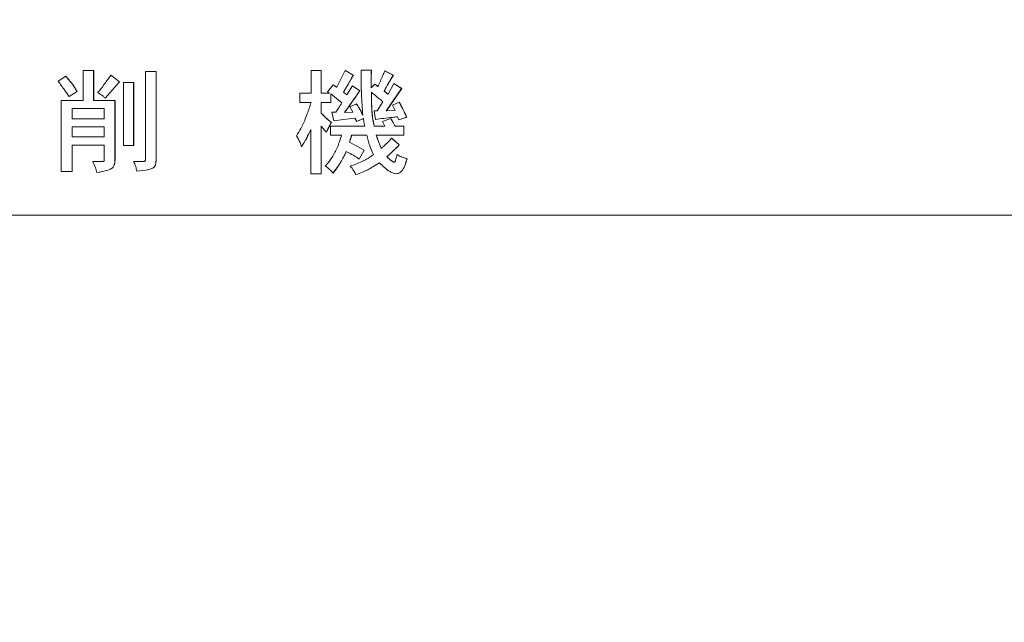
# Model space of a CAD drawing. Units: millimetres. Extents: x 16 to 579, y 14 to 406.
# Drawn here: x 305 to 311, y 170 to 174 of the extents above; entities that cross this region are included whole.
import ezdxf

# ---------------------------------------------------------------- set-up
doc = ezdxf.new("R2010")
doc.units = ezdxf.units.MM
doc.layers.add('SUNPOU', color=7, linetype='Continuous')
doc.styles.add('SLDTEXTSTYLE0', font='TXT', dxfattribs={"width": 0.7, "bigfont": 'bigfont'})
doc.dimstyles.new('SLDDIMSTYLE2', dxfattribs={"dimtxt": 3.5, "dimasz": 4, "dimexe": 0, "dimexo": 0.0625, "dimgap": 0.875, "dimtad": 3, "dimlfac": 5, "dimrnd": 1e-09, "dimzin": 12, "dimdsep": 46, "dimtxsty": 'SLDTEXTSTYLE0', "dimblk1": 'OPEN30', "dimblk2": 'OPEN30', "dimsah": 1, "dimcen": 0.09, "dimadec": 0, "dimazin": 3, "dimtfac": 1, "dimtofl": 0, "dimtmove": 0, "dimatfit": 3, "dimldrblk": 'OPEN30', "dimfxl": 0, "dimfrac": 2, "dimtolj": 1, "dimtzin": 12, "dimarcsym": 0})

# ---------------------------------------------------------------- blocks, each defined once
blk = doc.blocks.new('_OPEN30')
at = {"color": 0, "linetype": 'ByBlock', "lineweight": -2}
for p, q in [((-1, 0.267949), (0, 0)), ((0, 0), (-1, -0.267949)), ((0, 0), (-1, 0))]:
    blk.add_line(p, q, dxfattribs=at)
blk = doc.blocks.new('_D_5')
at = {"layer": 'SUNPOU', "color": 7}
for p, q in [((341.2637, 203.0605), (341.2637, 76.3855)), ((251.8637, 92.1415), (251.8637, 76.3855)), ((341.2637, 77.3855), (251.8637, 77.3855))]:
    blk.add_line(p, q, dxfattribs=at)
at = {"layer": 'SUNPOU', "color": 7, "xscale": 4, "yscale": 4, "rotation": 180.0000000000004}
blk.add_blockref('_OPEN30', (251.8637, 77.3855, -4.1138), dxfattribs=at)
at = {"layer": 'SUNPOU', "color": 7, "xscale": 4, "yscale": 4}
blk.add_blockref('_OPEN30', (341.2637, 77.3855, -4.1138), dxfattribs=at)
at = {"layer": 'SUNPOU', "color": 7, "insert": (293.9517, 81.8973), "char_height": 3.5, "attachment_point": 1, "style": 'SLDTEXTSTYLE0'}
blk.add_mtext('447', dxfattribs=at)

msp = doc.modelspace()

# ---------------------------------------------------------------- linework, layer by layer
at = {"color": 7, "linetype": 'Continuous', "lineweight": 15}
for p, q in [((305.6147, 173.8142), (305.5679, 173.7832)), ((305.7867, 173.8486), (305.7216, 173.8486)), ((305.7216, 173.8486), (305.7216, 173.6647)), ((305.786, 173.6647), (305.786, 173.8486)), ((305.7867, 173.6647), (305.7867, 173.8486)), ((305.9439, 173.7784), (305.8908, 173.8197)), ((305.9446, 173.7784), (305.8915, 173.8197)), ((306.1704, 173.8417), (306.1053, 173.8417)), ((306.1053, 173.8417), (306.1053, 173.3043)), ((306.1697, 173.3064), (306.1697, 173.8417)), ((306.1704, 173.3064), (306.1704, 173.8417)), ((307.1822, 173.8479), (307.1206, 173.8479)), ((307.1206, 173.8479), (307.1206, 173.7101)), ((307.1815, 173.7101), (307.1815, 173.8479)), ((307.1822, 173.7101), (307.1822, 173.8479)), ((307.3302, 173.8493), (307.2778, 173.7453)), ((307.379, 173.8197), (307.33, 173.849)), ((307.3797, 173.8197), (307.3302, 173.8493)), ((307.379, 173.8197), (307.3797, 173.8197)), ((307.4909, 173.8514), (307.4278, 173.8514)), ((307.4278, 173.8514), (307.4278, 173.7968)), ((307.6247, 173.8204), (307.5716, 173.8473)), ((307.6254, 173.8204), (307.5723, 173.8473)), ((307.6008, 173.7801), (307.6247, 173.8204)), ((307.6015, 173.7801), (307.6254, 173.8204)), ((307.6247, 173.8204), (307.6254, 173.8204)), ((305.6539, 173.7666), (305.6546, 173.7666)), ((305.8568, 173.6791), (305.9439, 173.7784)), ((305.8575, 173.6791), (305.9446, 173.7784)), ((305.9439, 173.7784), (305.9446, 173.7784)), ((306.0324, 173.7749), (305.9701, 173.7749)), ((305.9701, 173.7749), (305.9701, 173.3877)), ((306.0317, 173.3877), (306.0317, 173.7749)), ((306.0324, 173.3877), (306.0324, 173.7749)), ((307.2551, 173.7604), (307.2204, 173.7184)), ((307.2771, 173.7453), (307.2549, 173.7601)), ((307.2778, 173.7453), (307.2551, 173.7604)), ((307.2771, 173.7453), (307.2778, 173.7453)), ((307.3748, 173.7549), (307.3394, 173.6991)), ((307.4194, 173.7246), (307.3746, 173.7546)), ((307.4201, 173.7246), (307.3748, 173.7549)), ((307.4282, 173.7463), (307.4293, 173.7039)), ((307.488, 173.7794), (307.4887, 173.7794)), ((307.4887, 173.7411), (307.4894, 173.7411)), ((307.5114, 173.7653), (307.4894, 173.7411)), ((307.5305, 173.7501), (307.5111, 173.7649)), ((307.5312, 173.7501), (307.5114, 173.7653)), ((307.5305, 173.7501), (307.5312, 173.7501)), ((307.629, 173.7694), (307.5928, 173.7039)), ((307.6008, 173.7801), (307.6015, 173.7801)), ((307.6757, 173.7377), (307.6288, 173.7691)), ((307.6764, 173.7377), (307.629, 173.7694)), ((305.6352, 173.6881), (305.6847, 173.7191)), ((305.6359, 173.6881), (305.6854, 173.7191)), ((305.6847, 173.7191), (305.6854, 173.7191)), ((307.0512, 173.7101), (307.0512, 173.6523)), ((307.1206, 173.7101), (307.0512, 173.7101)), ((307.1815, 173.7101), (307.1822, 173.7101)), ((307.2332, 173.7101), (307.1822, 173.7101)), ((307.2204, 173.7184), (307.2332, 173.7101)), ((307.241, 173.6523), (307.241, 173.7046)), ((307.241, 173.7046), (307.2417, 173.7046)), ((307.2417, 173.6523), (307.2417, 173.7046)), ((307.2417, 173.7046), (307.3096, 173.6509)), ((307.3387, 173.6991), (307.3188, 173.7157)), ((307.3188, 173.7157), (307.3195, 173.7157)), ((307.3394, 173.6991), (307.3195, 173.7157)), ((307.3387, 173.6991), (307.3394, 173.6991)), ((307.4194, 173.7246), (307.4201, 173.7246)), ((307.4902, 173.715), (307.4909, 173.715)), ((307.5921, 173.7039), (307.5687, 173.7225)), ((307.5687, 173.7225), (307.5694, 173.7225)), ((307.5928, 173.7039), (307.5694, 173.7225)), ((307.5815, 173.6006), (307.6757, 173.7377)), ((307.5822, 173.6006), (307.6764, 173.7377)), ((307.5921, 173.7039), (307.5928, 173.7039)), ((307.6757, 173.7377), (307.6764, 173.7377)), ((305.5878, 173.6647), (305.5878, 173.2285)), ((305.7216, 173.6647), (305.5878, 173.6647)), ((305.786, 173.6647), (305.7867, 173.6647)), ((305.9177, 173.6647), (305.7867, 173.6647)), ((305.917, 173.3002), (305.917, 173.6647)), ((305.9177, 173.3002), (305.9177, 173.6647)), ((307.0512, 173.6523), (307.1206, 173.6523)), ((307.1815, 173.5868), (307.1815, 173.6523)), ((307.1815, 173.6523), (307.1822, 173.6523)), ((307.1822, 173.5868), (307.1822, 173.6523)), ((307.1822, 173.6523), (307.2417, 173.6523)), ((307.3981, 173.6447), (307.3585, 173.6254)), ((307.3585, 173.6254), (307.3755, 173.593)), ((307.561, 173.6564), (307.5249, 173.5999)), ((307.6615, 173.6536), (307.6191, 173.635)), ((307.6191, 173.635), (307.6367, 173.6033)), ((305.6536, 173.6144), (305.6536, 173.5524)), ((305.6536, 173.6144), (305.6543, 173.6144)), ((305.6543, 173.6144), (305.6543, 173.5524)), ((305.8518, 173.6144), (305.6543, 173.6144)), ((305.8518, 173.5524), (305.8518, 173.6144)), ((307.1815, 173.5868), (307.1822, 173.5868)), ((307.2728, 173.5923), (307.2467, 173.5923)), ((307.2467, 173.5923), (307.2601, 173.5386)), ((307.3252, 173.5903), (307.3259, 173.5903)), ((307.3755, 173.593), (307.3259, 173.5903)), ((307.4371, 173.5751), (307.4378, 173.5751)), ((307.493, 173.6027), (307.4937, 173.6027)), ((307.5249, 173.5999), (307.5078, 173.5999)), ((307.5078, 173.5999), (307.515, 173.5482)), ((307.5815, 173.6006), (307.5822, 173.6006)), ((307.6367, 173.6033), (307.5822, 173.6006)), ((307.6495, 173.5641), (307.6502, 173.5641)), ((307.6502, 173.5641), (307.658, 173.5455)), ((307.6579, 173.5457), (307.7061, 173.562)), ((307.658, 173.5455), (307.7068, 173.562)), ((307.7061, 173.562), (307.7068, 173.562)), ((305.6536, 173.5524), (305.6543, 173.5524)), ((305.6536, 173.5021), (305.6536, 173.4421)), ((305.6536, 173.5021), (305.6543, 173.5021)), ((305.6543, 173.5524), (305.8518, 173.5524)), ((305.6543, 173.5021), (305.6543, 173.4421)), ((305.8518, 173.5021), (305.6543, 173.5021)), ((305.8518, 173.4421), (305.8518, 173.5021)), ((307.1815, 173.2147), (307.1815, 173.5076)), ((307.1815, 173.5076), (307.1822, 173.5076)), ((307.1822, 173.2147), (307.1822, 173.5076)), ((307.4498, 173.5062), (307.2403, 173.5062)), ((307.2403, 173.5062), (307.2403, 173.4511)), ((307.2445, 173.5296), (307.2452, 173.5296)), ((307.2601, 173.5386), (307.3192, 173.5472)), ((307.2601, 173.5387), (307.3185, 173.5472)), ((307.3185, 173.5472), (307.3889, 173.5565)), ((307.3185, 173.5472), (307.3192, 173.5472)), ((307.3192, 173.5472), (307.3896, 173.5565)), ((307.3889, 173.5565), (307.3896, 173.5565)), ((307.3896, 173.5565), (307.4003, 173.5358)), ((307.4001, 173.5361), (307.4406, 173.5544)), ((307.4003, 173.5358), (307.4413, 173.5544)), ((307.4406, 173.5544), (307.4413, 173.5544)), ((307.5071, 173.5062), (307.5078, 173.5062)), ((307.5737, 173.5062), (307.5078, 173.5062)), ((307.6098, 173.5544), (307.5595, 173.5358)), ((307.5595, 173.5358), (307.5737, 173.5062)), ((307.636, 173.5062), (307.6367, 173.5062)), ((307.6891, 173.5062), (307.6367, 173.5062)), ((307.6884, 173.4511), (307.6884, 173.5062)), ((307.6891, 173.4511), (307.6891, 173.5062)), ((305.6536, 173.4421), (305.6543, 173.4421)), ((305.6543, 173.4421), (305.8518, 173.4421)), ((307.1185, 173.4855), (307.1192, 173.4855)), ((307.1192, 173.4855), (307.1192, 173.2147)), ((307.2403, 173.4511), (307.3076, 173.4511)), ((307.3563, 173.4077), (307.3691, 173.4511)), ((307.357, 173.4077), (307.3698, 173.4511)), ((307.3691, 173.4511), (307.3698, 173.4511)), ((307.3698, 173.4511), (307.4619, 173.4511)), ((307.5206, 173.4511), (307.5213, 173.4511)), ((307.5213, 173.4511), (307.6891, 173.4511)), ((305.6536, 173.2285), (305.6536, 173.3891)), ((305.6536, 173.3891), (305.6543, 173.3891)), ((305.6543, 173.2285), (305.6543, 173.3891)), ((305.6543, 173.3891), (305.8518, 173.3891)), ((305.8518, 173.3891), (305.8518, 173.3002)), ((305.9701, 173.3877), (306.0324, 173.3877)), ((307.4462, 173.3601), (307.3563, 173.4077)), ((307.3563, 173.4077), (307.357, 173.4077)), ((307.4469, 173.3601), (307.357, 173.4077)), ((307.6608, 173.3911), (307.6141, 173.4332)), ((307.6615, 173.3911), (307.6148, 173.4332)), ((307.6608, 173.3911), (307.6615, 173.3911)), ((307.3359, 173.3519), (307.3366, 173.3519)), ((307.4144, 173.3043), (307.4462, 173.3601)), ((307.4151, 173.3043), (307.4469, 173.3601)), ((307.4462, 173.3601), (307.4469, 173.3601)), ((307.5504, 173.3705), (307.5511, 173.3705)), ((307.5858, 173.3195), (307.5865, 173.3195)), ((307.6215, 173.3524), (307.6222, 173.3524)), ((307.6739, 173.3177), (307.6746, 173.3177)), ((305.8441, 173.2898), (305.7817, 173.2898)), ((305.917, 173.3002), (305.9177, 173.3002)), ((306.0932, 173.2905), (306.031, 173.2905)), ((306.1648, 173.2681), (306.1655, 173.2681)), ((306.1697, 173.3064), (306.1704, 173.3064)), ((307.5397, 173.2816), (307.5404, 173.2816)), ((307.6176, 173.2909), (307.6183, 173.2909)), ((307.6296, 173.2854), (307.6303, 173.2854)), ((307.7083, 173.3064), (307.709, 173.3064)), ((305.5878, 173.2285), (305.6543, 173.2285)), ((305.8992, 173.2495), (305.8999, 173.2495)), ((306.0508, 173.2299), (306.1067, 173.2368)), ((306.0515, 173.2299), (306.1074, 173.2368)), ((306.1067, 173.2368), (306.1074, 173.2368)), ((306.1375, 173.2444), (306.1382, 173.2444)), ((307.1192, 173.2147), (307.1822, 173.2147)), ((307.4668, 173.2385), (307.4675, 173.2385)), ((307.6753, 173.2295), (307.676, 173.2295)), ((317.2312, 172.9605), (304.0633, 172.9605))]:
    msp.add_line(p, q, dxfattribs=at)
msp.add_arc((310.5151, 173.7969), 3.0873, 180.0019, 180.93862, dxfattribs=at)
for points, knots in [([(305.6539, 173.7666), (305.6479, 173.7741), (305.6349, 173.7902), (305.6213, 173.8058), (305.614, 173.8142)], [0, 0, 0, 0, 0.461318, 1, 1, 1, 1]), ([(305.6546, 173.7666), (305.6486, 173.7741), (305.6356, 173.7902), (305.622, 173.8058), (305.6147, 173.8142)], [0, 0, 0, 0, 0.461318, 1, 1, 1, 1]), ([(305.8915, 173.8197), (305.8852, 173.8107), (305.8728, 173.7931), (305.86, 173.7758), (305.8538, 173.7673)], [0, 0, 0, 0, 0.508835, 1, 1, 1, 1]), ([(307.3188, 173.7157), (307.3323, 173.7387), (307.3526, 173.7733), (307.3724, 173.8081), (307.379, 173.8197)], [0, 0, 0, 0, 0.666999, 1, 1, 1, 1]), ([(307.3195, 173.7157), (307.333, 173.7387), (307.3533, 173.7733), (307.3731, 173.8081), (307.3797, 173.8197)], [0, 0, 0, 0, 0.6669952, 1, 1, 1, 1]), ([(307.488, 173.7794), (307.4882, 173.7904), (307.4886, 173.8144), (307.4896, 173.8384), (307.4902, 173.8514)], [0, 0, 0, 0, 0.457137, 1, 1, 1, 1]), ([(307.4887, 173.7794), (307.4889, 173.7904), (307.4893, 173.8144), (307.4903, 173.8384), (307.4909, 173.8514)], [0, 0, 0, 0, 0.457137, 1, 1, 1, 1]), ([(307.5723, 173.8473), (307.5637, 173.8256), (307.5508, 173.7928), (307.5361, 173.7609), (307.5312, 173.7501)], [0, 0, 0, 0, 0.6632919, 1, 1, 1, 1]), ([(305.5679, 173.7832), (305.5812, 173.7654), (305.6045, 173.7341), (305.6265, 173.7019), (305.6359, 173.6881)], [0, 0, 0, 0, 0.5703562, 1, 1, 1, 1]), ([(305.6847, 173.7191), (305.6786, 173.7292), (305.6689, 173.7454), (305.658, 173.7608), (305.6539, 173.7666)], [0, 0, 0, 0, 0.62429, 1, 1, 1, 1]), ([(305.6854, 173.7191), (305.6793, 173.7292), (305.6696, 173.7454), (305.6587, 173.7608), (305.6546, 173.7666)], [0, 0, 0, 0, 0.62429, 1, 1, 1, 1]), ([(305.8538, 173.7673), (305.8457, 173.7565), (305.8323, 173.7384), (305.8184, 173.7207), (305.8129, 173.7136)], [0, 0, 0, 0, 0.598155, 1, 1, 1, 1]), ([(307.4887, 173.7411), (307.4885, 173.7507), (307.4883, 173.7634), (307.4881, 173.7762), (307.488, 173.7794)], [0, 0, 0, 0, 0.748474, 1, 1, 1, 1]), ([(307.4894, 173.7411), (307.4892, 173.7507), (307.489, 173.7634), (307.4888, 173.7762), (307.4887, 173.7794)], [0, 0, 0, 0, 0.748474, 1, 1, 1, 1]), ([(307.5687, 173.7225), (307.5748, 173.7337), (307.5854, 173.7529), (307.5962, 173.772), (307.6008, 173.7801)], [0, 0, 0, 0, 0.578075, 1, 1, 1, 1]), ([(307.5694, 173.7225), (307.5755, 173.7337), (307.5861, 173.7529), (307.5969, 173.772), (307.6015, 173.7801)], [0, 0, 0, 0, 0.578075, 1, 1, 1, 1]), ([(305.8129, 173.7136), (305.8235, 173.7059), (305.8387, 173.6949), (305.8531, 173.6828), (305.8575, 173.6791)], [0, 0, 0, 0, 0.696976, 1, 1, 1, 1]), ([(307.3252, 173.5903), (307.349, 173.6239), (307.3805, 173.6685), (307.4117, 173.7135), (307.4194, 173.7246)], [0, 0, 0, 0, 0.752835, 1, 1, 1, 1]), ([(307.3259, 173.5903), (307.3497, 173.6239), (307.3812, 173.6685), (307.4124, 173.7135), (307.4201, 173.7246)], [0, 0, 0, 0, 0.752835, 1, 1, 1, 1]), ([(307.4293, 173.7039), (307.4303, 173.6821), (307.4324, 173.6391), (307.436, 173.5962), (307.4378, 173.5751)], [0, 0, 0, 0, 0.508314, 1, 1, 1, 1]), ([(307.493, 173.6027), (307.4919, 173.621), (307.4897, 173.6584), (307.49, 173.6958), (307.4902, 173.715)], [0, 0, 0, 0, 0.489202, 1, 1, 1, 1]), ([(307.4937, 173.6027), (307.4926, 173.621), (307.4904, 173.6584), (307.4907, 173.6958), (307.4909, 173.715)], [0, 0, 0, 0, 0.489202, 1, 1, 1, 1]), ([(307.4909, 173.715), (307.5056, 173.7028), (307.529, 173.6834), (307.5523, 173.6638), (307.561, 173.6564)], [0, 0, 0, 0, 0.62597, 1, 1, 1, 1]), ([(307.1206, 173.6523), (307.1129, 173.6287), (307.1007, 173.5916), (307.0863, 173.5553), (307.081, 173.542)], [0, 0, 0, 0, 0.6351944, 1, 1, 1, 1]), ([(307.3096, 173.6509), (307.3028, 173.6395), (307.291, 173.6197), (307.2783, 173.6005), (307.2728, 173.5923)], [0, 0, 0, 0, 0.572635, 1, 1, 1, 1]), ([(307.4371, 173.5751), (307.4299, 173.5889), (307.4176, 173.6127), (307.4034, 173.6353), (307.3974, 173.6447)], [0, 0, 0, 0, 0.583975, 1, 1, 1, 1]), ([(307.4378, 173.5751), (307.4306, 173.5889), (307.4183, 173.6127), (307.4041, 173.6353), (307.3981, 173.6447)], [0, 0, 0, 0, 0.583982, 1, 1, 1, 1]), ([(307.7061, 173.562), (307.6984, 173.5792), (307.6845, 173.6103), (307.6682, 173.6402), (307.6608, 173.6536)], [0, 0, 0, 0, 0.5516765, 1, 1, 1, 1]), ([(307.7068, 173.562), (307.6991, 173.5792), (307.6852, 173.6103), (307.6688, 173.6402), (307.6615, 173.6536)], [0, 0, 0, 0, 0.551677, 1, 1, 1, 1]), ([(307.2445, 173.5296), (307.2324, 173.5395), (307.2103, 173.5574), (307.1904, 173.5777), (307.1815, 173.5868)], [0, 0, 0, 0, 0.55086, 1, 1, 1, 1]), ([(307.2452, 173.5296), (307.2331, 173.5395), (307.211, 173.5574), (307.1911, 173.5777), (307.1822, 173.5868)], [0, 0, 0, 0, 0.55086, 1, 1, 1, 1]), ([(307.5071, 173.5062), (307.5035, 173.5245), (307.4971, 173.5565), (307.4942, 173.5889), (307.493, 173.6027)], [0, 0, 0, 0, 0.574757, 1, 1, 1, 1]), ([(307.5078, 173.5062), (307.5042, 173.5245), (307.4978, 173.5565), (307.4949, 173.5889), (307.4937, 173.6027)], [0, 0, 0, 0, 0.574757, 1, 1, 1, 1]), ([(307.515, 173.5482), (307.5493, 173.5524), (307.5944, 173.5579), (307.6395, 173.5629), (307.6502, 173.5641)], [0, 0, 0, 0, 0.762524, 1, 1, 1, 1]), ([(307.515, 173.5483), (307.5491, 173.5525), (307.5939, 173.5579), (307.6388, 173.5629), (307.6495, 173.5641)], [0, 0, 0, 0, 0.761314, 1, 1, 1, 1]), ([(307.081, 173.542), (307.0733, 173.5255), (307.0583, 173.4934), (307.0402, 173.4631), (307.0314, 173.4483)], [0, 0, 0, 0, 0.514922, 1, 1, 1, 1]), ([(307.1822, 173.5076), (307.1857, 173.503), (307.1959, 173.49), (307.2073, 173.4781), (307.2148, 173.4704)], [0, 0, 0, 0, 0.348928, 1, 1, 1, 1]), ([(307.2141, 173.4704), (307.2205, 173.4841), (307.2299, 173.5043), (307.241, 173.5235), (307.2445, 173.5296)], [0, 0, 0, 0, 0.68208, 1, 1, 1, 1]), ([(307.2148, 173.4704), (307.2212, 173.4841), (307.2306, 173.5043), (307.2417, 173.5235), (307.2452, 173.5296)], [0, 0, 0, 0, 0.6820796, 1, 1, 1, 1]), ([(307.4413, 173.5544), (307.4426, 173.5442), (307.4447, 173.528), (307.4484, 173.5121), (307.4498, 173.5062)], [0, 0, 0, 0, 0.631154, 1, 1, 1, 1]), ([(307.636, 173.5062), (307.6308, 173.5161), (307.6222, 173.5324), (307.6128, 173.5482), (307.6091, 173.5544)], [0, 0, 0, 0, 0.607893, 1, 1, 1, 1]), ([(307.6367, 173.5062), (307.6315, 173.5161), (307.6229, 173.5324), (307.6135, 173.5482), (307.6098, 173.5544)], [0, 0, 0, 0, 0.607893, 1, 1, 1, 1]), ([(307.0314, 173.4483), (307.0389, 173.4347), (307.051, 173.4127), (307.0594, 173.389), (307.0626, 173.3801)], [0, 0, 0, 0, 0.621444, 1, 1, 1, 1]), ([(307.0619, 173.3801), (307.0724, 173.3978), (307.0927, 173.4322), (307.1101, 173.4681), (307.1185, 173.4855)], [0, 0, 0, 0, 0.515637, 1, 1, 1, 1]), ([(307.0626, 173.3801), (307.0731, 173.3978), (307.0934, 173.4322), (307.1108, 173.4681), (307.1192, 173.4855)], [0, 0, 0, 0, 0.515637, 1, 1, 1, 1]), ([(307.3076, 173.4511), (307.3017, 173.4334), (307.2935, 173.4087), (307.2843, 173.3843), (307.2817, 173.3773)], [0, 0, 0, 0, 0.71476, 1, 1, 1, 1]), ([(307.4619, 173.4511), (307.4671, 173.4294), (307.4771, 173.3884), (307.4956, 173.3504), (307.5043, 173.3326)], [0, 0, 0, 0, 0.528404, 1, 1, 1, 1]), ([(307.5504, 173.3705), (307.5443, 173.3846), (307.533, 173.4109), (307.5245, 173.4383), (307.5206, 173.4511)], [0, 0, 0, 0, 0.535028, 1, 1, 1, 1]), ([(307.5511, 173.3705), (307.545, 173.3846), (307.5337, 173.4109), (307.5252, 173.4383), (307.5213, 173.4511)], [0, 0, 0, 0, 0.535028, 1, 1, 1, 1]), ([(307.5819, 173.3984), (307.5762, 173.3929), (307.5662, 173.3834), (307.5556, 173.3744), (307.5511, 173.3705)], [0, 0, 0, 0, 0.5655981, 1, 1, 1, 1]), ([(307.6148, 173.4332), (307.6085, 173.4262), (307.5978, 173.4143), (307.5865, 173.403), (307.5819, 173.3984)], [0, 0, 0, 0, 0.5885918, 1, 1, 1, 1]), ([(307.6215, 173.3524), (307.6287, 173.3592), (307.642, 173.372), (307.6549, 173.3851), (307.6608, 173.3911)], [0, 0, 0, 0, 0.539318, 1, 1, 1, 1]), ([(307.6222, 173.3524), (307.6294, 173.3592), (307.6427, 173.372), (307.6556, 173.3851), (307.6615, 173.3911)], [0, 0, 0, 0, 0.539318, 1, 1, 1, 1]), ([(307.2817, 173.3773), (307.2807, 173.3749), (307.2703, 173.3508), (307.2566, 173.3283), (307.2442, 173.3081)], [0, 0, 0, 0, 0.100259, 1, 1, 1, 1]), ([(307.2544, 173.2189), (307.2711, 173.2405), (307.303, 173.2819), (307.3252, 173.3292), (307.3359, 173.3519)], [0, 0, 0, 0, 0.522082, 1, 1, 1, 1]), ([(307.2551, 173.2189), (307.2718, 173.2405), (307.3037, 173.2819), (307.3259, 173.3292), (307.3366, 173.3519)], [0, 0, 0, 0, 0.522082, 1, 1, 1, 1]), ([(307.3366, 173.3519), (307.3519, 173.3435), (307.3788, 173.3289), (307.4042, 173.3117), (307.4151, 173.3043)], [0, 0, 0, 0, 0.5682231, 1, 1, 1, 1]), ([(307.5043, 173.3326), (307.49, 173.3229), (307.4666, 173.3071), (307.4417, 173.2941), (307.4321, 173.2891)], [0, 0, 0, 0, 0.616323, 1, 1, 1, 1]), ([(307.5858, 173.3195), (307.5924, 173.3254), (307.6044, 173.3363), (307.6162, 173.3474), (307.6215, 173.3524)], [0, 0, 0, 0, 0.549176, 1, 1, 1, 1]), ([(307.6176, 173.2909), (307.6111, 173.2957), (307.5996, 173.3042), (307.59, 173.3148), (307.5858, 173.3195)], [0, 0, 0, 0, 0.563064, 1, 1, 1, 1]), ([(307.5865, 173.3195), (307.5931, 173.3254), (307.6051, 173.3363), (307.6169, 173.3474), (307.6222, 173.3524)], [0, 0, 0, 0, 0.549156, 1, 1, 1, 1]), ([(307.6183, 173.2909), (307.6118, 173.2957), (307.6003, 173.3042), (307.5907, 173.3148), (307.5865, 173.3195)], [0, 0, 0, 0, 0.563091, 1, 1, 1, 1]), ([(307.6481, 173.3326), (307.645, 173.3211), (307.6413, 173.3072), (307.637, 173.2929), (307.6359, 173.2898), (307.6355, 173.2891), (307.6353, 173.2889), (307.6353, 173.2888)], [0, 0, 0, 0, 0.778913, 0.944687, 0.983645, 0.993338, 1, 1, 1, 1]), ([(307.6739, 173.3177), (307.6693, 173.3201), (307.6602, 173.3247), (307.6516, 173.33), (307.6474, 173.3326)], [0, 0, 0, 0, 0.50936, 1, 1, 1, 1]), ([(307.6746, 173.3177), (307.67, 173.3201), (307.6609, 173.3247), (307.6523, 173.33), (307.6481, 173.3326)], [0, 0, 0, 0, 0.50936, 1, 1, 1, 1]), ([(307.7083, 173.3064), (307.7005, 173.3085), (307.6889, 173.3117), (307.6777, 173.3162), (307.6739, 173.3177)], [0, 0, 0, 0, 0.663406, 1, 1, 1, 1]), ([(307.709, 173.3064), (307.7012, 173.3085), (307.6896, 173.3117), (307.6784, 173.3162), (307.6746, 173.3177)], [0, 0, 0, 0, 0.663406, 1, 1, 1, 1]), ([(305.7817, 173.2898), (305.7872, 173.2774), (305.7968, 173.2554), (305.8036, 173.2323), (305.8065, 173.2223)], [0, 0, 0, 0, 0.564992, 1, 1, 1, 1]), ([(305.8497, 173.2916), (305.8493, 173.2913), (305.8486, 173.2906), (305.8466, 173.29), (305.8451, 173.2899), (305.8441, 173.2898)], [0, 0, 0, 0, 0.235383, 0.496903, 1, 1, 1, 1]), ([(305.8518, 173.3002), (305.8518, 173.2983), (305.8516, 173.2953), (305.8502, 173.2926), (305.8497, 173.2916)], [0, 0, 0, 0, 0.6093079, 1, 1, 1, 1]), ([(305.8992, 173.2495), (305.8994, 173.2496), (305.9035, 173.2532), (305.9104, 173.2624), (305.9162, 173.28), (305.9167, 173.2931), (305.917, 173.3002)], [0, 0, 0, 0, 0.009593, 0.293576, 0.614902, 1, 1, 1, 1]), ([(305.8999, 173.2495), (305.9001, 173.2496), (305.9042, 173.2532), (305.9111, 173.2624), (305.9169, 173.28), (305.9174, 173.2931), (305.9177, 173.3002)], [0, 0, 0, 0, 0.009593, 0.293576, 0.614902, 1, 1, 1, 1]), ([(306.031, 173.2905), (306.0358, 173.2799), (306.0446, 173.2604), (306.0493, 173.2395), (306.0515, 173.2299)], [0, 0, 0, 0, 0.543098, 1, 1, 1, 1]), ([(306.1021, 173.294), (306.1007, 173.2929), (306.0981, 173.2908), (306.0948, 173.2906), (306.0932, 173.2905)], [0, 0, 0, 0, 0.531449, 1, 1, 1, 1]), ([(306.1053, 173.3043), (306.1051, 173.3021), (306.105, 173.2983), (306.1029, 173.2952), (306.1021, 173.294)], [0, 0, 0, 0, 0.596398, 1, 1, 1, 1]), ([(306.1375, 173.2444), (306.1412, 173.2459), (306.1482, 173.2488), (306.1586, 173.2561), (306.1625, 173.2637), (306.1648, 173.2681)], [0, 0, 0, 0, 0.324547, 0.605703, 1, 1, 1, 1]), ([(306.1382, 173.2444), (306.1419, 173.2459), (306.1489, 173.2488), (306.1593, 173.2561), (306.1632, 173.2637), (306.1655, 173.2681)], [0, 0, 0, 0, 0.324547, 0.605703, 1, 1, 1, 1]), ([(306.1648, 173.2681), (306.1664, 173.2748), (306.1694, 173.2873), (306.1696, 173.3003), (306.1697, 173.3064)], [0, 0, 0, 0, 0.526872, 1, 1, 1, 1]), ([(306.1655, 173.2681), (306.1671, 173.2748), (306.1701, 173.2873), (306.1703, 173.3003), (306.1704, 173.3064)], [0, 0, 0, 0, 0.526872, 1, 1, 1, 1]), ([(307.2442, 173.3081), (307.2386, 173.3), (307.2276, 173.2838), (307.2143, 173.2694), (307.2077, 173.2623)], [0, 0, 0, 0, 0.501811, 1, 1, 1, 1]), ([(307.2077, 173.2623), (307.2167, 173.2555), (307.2339, 173.2425), (307.2483, 173.2265), (307.2551, 173.2189)], [0, 0, 0, 0, 0.525527, 1, 1, 1, 1]), ([(307.4321, 173.2891), (307.4199, 173.2837), (307.3966, 173.2731), (307.3722, 173.2653), (307.3606, 173.2616)], [0, 0, 0, 0, 0.523473, 1, 1, 1, 1]), ([(307.3606, 173.2616), (307.3679, 173.2525), (307.3811, 173.2362), (307.3904, 173.2175), (307.3946, 173.2092)], [0, 0, 0, 0, 0.556686, 1, 1, 1, 1]), ([(307.4668, 173.2385), (307.4776, 173.2444), (307.5024, 173.258), (307.5263, 173.2731), (307.5397, 173.2816)], [0, 0, 0, 0, 0.4368391, 1, 1, 1, 1]), ([(307.4675, 173.2385), (307.4783, 173.2444), (307.5031, 173.258), (307.527, 173.2731), (307.5404, 173.2816)], [0, 0, 0, 0, 0.436839, 1, 1, 1, 1]), ([(307.5404, 173.2816), (307.5607, 173.2619), (307.5865, 173.2369), (307.6242, 173.2172), (307.638, 173.2155), (307.6441, 173.2147)], [0, 0, 0, 0, 0.67087, 0.853338, 1, 1, 1, 1]), ([(307.6296, 173.2854), (307.6287, 173.2855), (307.6267, 173.2857), (307.6226, 173.2876), (307.6196, 173.2895), (307.6176, 173.2909)], [0, 0, 0, 0, 0.200123, 0.458299, 1, 1, 1, 1]), ([(307.6303, 173.2854), (307.6294, 173.2855), (307.6274, 173.2857), (307.6233, 173.2876), (307.6203, 173.2895), (307.6183, 173.2909)], [0, 0, 0, 0, 0.2001232, 0.4582985, 1, 1, 1, 1]), ([(307.6353, 173.2888), (307.6349, 173.2882), (307.6342, 173.2872), (307.6329, 173.2861), (307.6316, 173.2855), (307.6307, 173.2854), (307.6303, 173.2854)], [0, 0, 0, 0, 0.32698, 0.604451, 0.803139, 1, 1, 1, 1]), ([(307.6753, 173.2295), (307.6789, 173.2343), (307.687, 173.2449), (307.6984, 173.2707), (307.7043, 173.2921), (307.7083, 173.3064)], [0, 0, 0, 0, 0.2112041, 0.4733361, 1, 1, 1, 1]), ([(307.676, 173.2295), (307.6796, 173.2343), (307.6877, 173.2449), (307.6991, 173.2707), (307.705, 173.2921), (307.709, 173.3064)], [0, 0, 0, 0, 0.211204, 0.473336, 1, 1, 1, 1]), ([(305.8058, 173.2223), (305.8283, 173.2262), (305.8564, 173.2311), (305.8876, 173.2417), (305.8958, 173.2472), (305.8992, 173.2495)], [0, 0, 0, 0, 0.6975121, 0.8741835, 1, 1, 1, 1]), ([(305.8065, 173.2223), (305.829, 173.2262), (305.8571, 173.2311), (305.8883, 173.2417), (305.8965, 173.2472), (305.8999, 173.2495)], [0, 0, 0, 0, 0.697541, 0.874184, 1, 1, 1, 1]), ([(306.1067, 173.2368), (306.1126, 173.2379), (306.123, 173.2399), (306.1331, 173.243), (306.1375, 173.2444)], [0, 0, 0, 0, 0.569305, 1, 1, 1, 1]), ([(306.1074, 173.2368), (306.1133, 173.2379), (306.1237, 173.2399), (306.1338, 173.243), (306.1382, 173.2444)], [0, 0, 0, 0, 0.569305, 1, 1, 1, 1]), ([(307.3939, 173.2092), (307.408, 173.2142), (307.4327, 173.2229), (307.4566, 173.2338), (307.4668, 173.2385)], [0, 0, 0, 0, 0.5710753, 1, 1, 1, 1]), ([(307.3946, 173.2092), (307.4087, 173.2142), (307.4334, 173.2229), (307.4573, 173.2338), (307.4675, 173.2385)], [0, 0, 0, 0, 0.571075, 1, 1, 1, 1]), ([(307.6434, 173.2147), (307.6502, 173.2156), (307.6625, 173.2171), (307.6713, 173.2257), (307.6753, 173.2295)], [0, 0, 0, 0, 0.550451, 1, 1, 1, 1]), ([(307.6441, 173.2147), (307.6509, 173.2156), (307.6632, 173.2171), (307.672, 173.2257), (307.676, 173.2295)], [0, 0, 0, 0, 0.5505223, 1, 1, 1, 1])]:
    msp.add_open_spline(points, degree=3, knots=knots, dxfattribs=at)

# ---------------------------------------------------------------- dimensions: what is measured, and where the dimension line sits
at = {"layer": 'SUNPOU', "color": 7}
dim = msp.add_linear_dim(base=(251.8637, 77.3855), p1=(341.2637, 204.0605), p2=(251.8637, 93.1415), dimstyle='SLDDIMSTYLE2', dxfattribs=at)
dim.commit()
dim.dimension.update_dxf_attribs({"geometry": '_D_5', "text_midpoint": (297.0069, 77.3855), "dimtype": 160})

doc.saveas('drawing.dxf')
